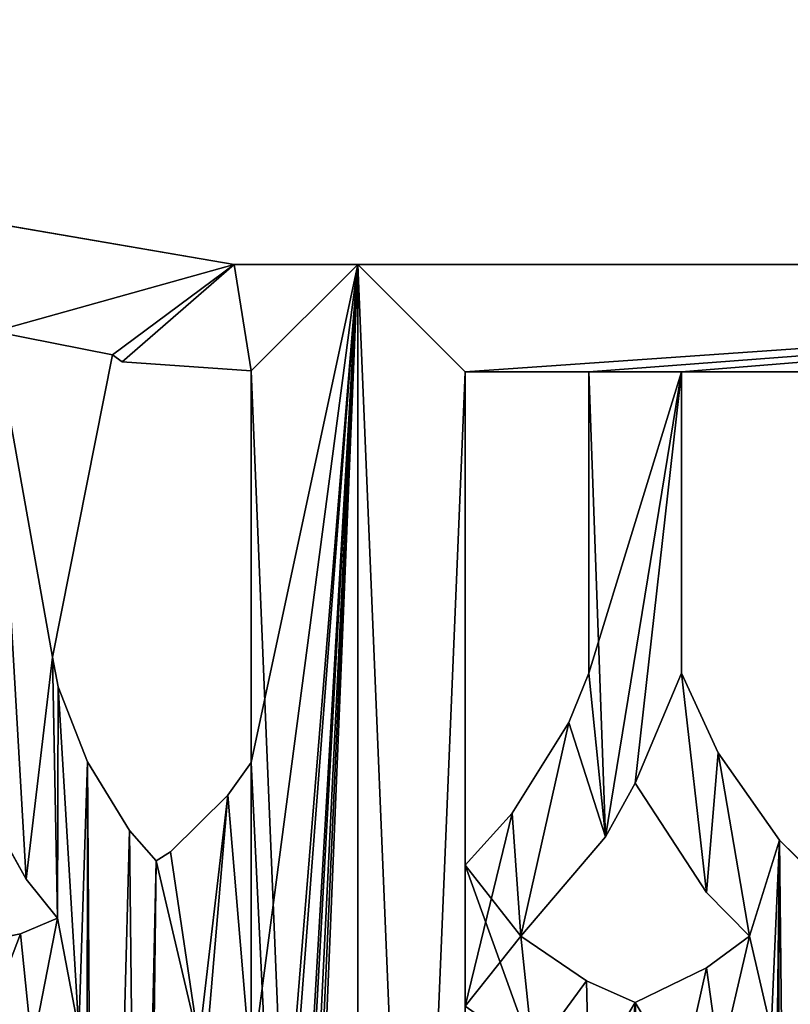
# Model space of a CAD drawing. Units: millimetres. Extents: x -2399 to 0, y -2399 to 0.
# Drawn here: x -1481 to -1294, y -1929 to -1691 of the extents above; entities that cross this region are included whole.
import ezdxf

# ---------------------------------------------------------------- set-up
doc = ezdxf.new("R2010")
doc.units = ezdxf.units.MM
doc.layers.get('0').update_dxf_attribs({"true_color": 0xff5454})
doc.layers.add('450-K_Stropy', color=7, linetype='Continuous', true_color=0x404040)

# ---------------------------------------------------------------- blocks, each defined once
blk = doc.blocks.new('Component_2')
at = {"layer": '450-K_Stropy'}
for p, q in [((1000, 351.11), (1000, 1000)), ((1000, 351.11, 10), (1000, 1000, 10)), ((918.46, 512.88), (897.13, 517.18)), ((918.46, 512.88, 10), (897.13, 517.18, 10)), ((927.41, 509.06), (918.46, 512.88)), ((918.46, 512.88), (918.46, 512.88, 10)), ((927.41, 509.06, 10), (918.46, 512.88, 10)), ((919.76, 499.68), (927.41, 509.06)), ((919.76, 499.68, 10), (927.41, 509.06, 10)), ((927.41, 509.06), (927.41, 509.06, 10)), ((907.95, 478.55), (919.76, 499.68)), ((907.95, 478.55, 10), (919.76, 499.68, 10)), ((919.76, 499.68), (919.76, 499.68, 10)), ((951.23, 495.18), (944.79, 487.89)), ((951.23, 495.18, 10), (944.79, 487.89, 10)), ((954.67, 493), (951.23, 495.18)), ((951.23, 495.18), (951.23, 495.18, 10)), ((954.67, 493, 10), (951.23, 495.18, 10)), ((968.57, 479.37), (954.67, 493)), ((954.67, 493), (954.67, 493, 10)), ((968.57, 479.37, 10), (954.67, 493, 10)), ((944.79, 487.89), (934.66, 471.28)), ((944.79, 487.89, 10), (934.66, 471.28, 10)), ((944.79, 487.89), (944.79, 487.89, 10)), ((974.22, 471.46), (968.57, 479.37)), ((968.57, 479.37), (968.57, 479.37, 10)), ((974.22, 471.46, 10), (968.57, 479.37, 10)), ((934.66, 471.28), (927.56, 453.16)), ((934.66, 471.28, 10), (927.56, 453.16, 10)), ((934.66, 471.28), (934.66, 471.28, 10)), ((974.22, 376.78), (974.22, 471.46)), ((974.22, 471.46), (974.22, 471.46, 10)), ((974.22, 376.78, 10), (974.22, 471.46, 10)), ((927.56, 453.16), (926.14, 446.01)), ((927.56, 453.16, 10), (926.14, 446.01, 10)), ((927.56, 453.16), (927.56, 453.16, 10)), ((926.14, 446.01), (940.67, 372.97)), ((926.14, 446.01), (926.14, 446.01, 10)), ((926.14, 446.01, 10), (940.67, 372.97, 10)), ((943, 374.64), (974.22, 376.78)), ((943, 374.64, 10), (974.22, 376.78, 10)), ((974.22, 376.78), (974.22, 376.78, 10)), ((940.67, 372.97), (943, 374.64)), ((940.67, 372.97, 10), (943, 374.64, 10)), ((943, 374.64), (943, 374.64, 10)), ((940.67, 372.97), (940.67, 372.97, 10)), ((970.12, 351.11), (911.21, 341.01)), ((970.12, 351.11, 10), (911.21, 341.01, 10)), ((970.12, 351.11), (1000, 351.11)), ((970.12, 351.11), (970.12, 351.11, 10)), ((970.12, 351.11, 10), (1000, 351.11, 10)), ((1000, 351.11), (1000, 351.11, 10))]:
    blk.add_line(p, q, dxfattribs=at)
at = {"layer": '450-K_Stropy', "color": 7, "true_color": 0xffffff}
mesh = blk.add_polyface(dxfattribs=at)
corners = [(662.47, 600.56), (688.18, 614.3), (672.81, 581.2), (722.96, 630.75), (698.52, 594.94), (731.36, 610.48), (826.13, 799.39), (783.7, 763.25), (781.24, 789.63), (787.44, 765.6), (830.96, 775.09), (827.65, 866.44), (835.31, 892.47), (851.34, 672.68), (848.87, 834.48), (854.72, 805.08), (673.52, 750.11), (686.45, 900.89), (683, 727.22), (687.03, 806.86), (688.98, 788.96), (700.45, 761.27), (704.89, 764.39), (709.93, 738.38), (749.89, 641.9), (786.12, 654.86), (758.29, 621.63), (792.49, 633.87), (748.61, 778.5), (713.42, 741.08), (755.81, 754.79), (859.55, 780.78), (878.22, 537.52), (855.62, 651.15), (879.93, 678.36), (741.42, 902.63), (776.51, 786.96), (814.01, 663.33), (829.22, 512.79), (820.38, 642.33), (917.99, 684.01), (884.21, 656.84), (920.14, 662.17), (859.69, 807.27), (863.5, 782.75), (905.32, 812.59), (907.75, 787.93), (922.48, 935.73), (974.22, 688.42), (1000, 1000), (974.22, 666.47), (974.22, 546.11), (974.22, 471.46), (974.22, 376.78), (944.79, 487.89), (936.76, 790.79), (946.99, 686.86), (951.23, 495.18), (949.15, 665.03), (888.65, 512.4), (934.66, 471.28), (932.54, 536.26), (934.33, 815.44), (974.22, 817.68), (974.22, 792.89)]
mesh.append_faces([[corners[k] for k in face] for face in [(3, 4, 1), (4, 3, 5), (6, 7, 8), (7, 6, 9), (9, 6, 10), (10, 12, 13), (18, 20, 3), (25, 26, 24), (26, 25, 27), (28, 23, 22), (23, 28, 29), (29, 28, 30), (30, 36, 25), (27, 37, 38), (40, 41, 34), (41, 40, 42), (13, 39, 37), (39, 13, 33), (31, 43, 44), (44, 45, 46), (46, 47, 40), (50, 49, 51), (52, 49, 53), (48, 58, 56), (58, 48, 50), (55, 63, 64)]], dxfattribs={"vtx0": -1, "vtx1": -1, "color": 7})
mesh.append_faces([[corners[k] for k in face] for face in [(0, 1, 2), (10, 6, 11), (13, 12, 14), (16, 17, 18), (18, 17, 19), (3, 22, 23), (3, 24, 5), (28, 36, 30), (25, 8, 7), (25, 37, 27), (38, 37, 39), (33, 13, 15), (33, 43, 31), (40, 47, 42), (48, 49, 50), (51, 49, 52), (57, 56, 58), (59, 34, 41), (60, 61, 62), (60, 62, 55)]], dxfattribs={"vtx0": -1, "vtx1": -1, "vtx2": -1, "color": 7})
mesh.append_faces([[corners[k] for k in face] for face in [(13, 14, 15), (18, 19, 20), (3, 20, 21), (3, 21, 22), (3, 23, 24), (31, 32, 33), (32, 31, 34), (28, 35, 36), (25, 36, 8), (25, 7, 37), (33, 15, 43), (44, 43, 45), (54, 55, 56), (55, 62, 63), (47, 61, 42), (61, 47, 62)]], dxfattribs={"vtx0": -1, "vtx2": -1, "color": 7})
mesh = blk.add_polyface(dxfattribs=at)
corners = [(698.52, 594.94, 10), (722.96, 630.75, 10), (688.18, 614.3, 10), (731.36, 610.48, 10), (662.47, 600.56, 10), (672.81, 581.2, 10), (709.93, 738.38, 10), (748.61, 778.5, 10), (704.89, 764.39, 10), (713.42, 741.08, 10), (755.81, 754.79, 10), (758.29, 621.63, 10), (786.12, 654.86, 10), (749.89, 641.9, 10), (792.49, 633.87, 10), (686.45, 900.89, 10), (673.52, 750.11, 10), (683, 727.22, 10), (687.03, 806.86, 10), (688.98, 788.96, 10), (700.45, 761.27, 10), (775.7, 503.43, 10), (783.7, 763.25, 10), (826.13, 799.39, 10), (781.24, 789.63, 10), (787.44, 765.6, 10), (830.96, 775.09, 10), (835.31, 892.47, 10), (851.34, 672.68, 10), (848.87, 834.48, 10), (854.72, 805.08, 10), (878.22, 537.52, 10), (859.55, 780.78, 10), (855.62, 651.15, 10), (879.93, 678.36, 10), (820.38, 642.33, 10), (814.01, 663.33, 10), (859.69, 807.27, 10), (863.5, 782.75, 10), (905.32, 812.59, 10), (907.75, 787.93, 10), (884.21, 656.84, 10), (917.99, 684.01, 10), (920.14, 662.17, 10), (776.51, 786.96, 10), (829.22, 512.79, 10), (974.22, 688.42, 10), (1000, 351.11, 10), (974.22, 792.89, 10), (974.22, 817.68, 10), (974.22, 877.52, 10), (974.22, 923.92, 10), (974.22, 974.47, 10), (922.48, 935.73, 10), (1000, 1000, 10), (888.65, 512.4, 10), (932.54, 536.26, 10), (934.66, 471.28, 10), (934.33, 815.44, 10), (936.76, 790.79, 10), (949.15, 665.03, 10), (946.99, 686.86, 10), (974.22, 666.47, 10), (944.79, 487.89, 10), (951.23, 495.18, 10)]
mesh.append_faces([[corners[k] for k in face] for face in [(18, 17, 19), (19, 1, 20), (20, 1, 8), (6, 1, 13), (29, 28, 30), (31, 32, 33), (32, 31, 34), (30, 33, 37), (37, 38, 39), (44, 12, 24), (22, 12, 36), (46, 47, 48), (49, 47, 50), (51, 47, 52), (54, 52, 47), (63, 59, 57), (59, 63, 61), (56, 53, 43), (53, 56, 58)]], dxfattribs={"vtx0": -1, "vtx1": -1, "color": 7})
mesh.append_faces([[corners[k] for k in face] for face in [(2, 4, 5), (15, 16, 17), (8, 1, 6), (13, 1, 3), (13, 21, 11), (27, 28, 29), (28, 33, 30), (37, 33, 32), (44, 7, 10), (24, 12, 22), (36, 12, 14), (36, 45, 35), (48, 47, 49), (50, 47, 51), (53, 42, 43), (34, 55, 41), (56, 57, 58), (58, 57, 59), (61, 64, 60)]], dxfattribs={"vtx0": -1, "vtx1": -1, "vtx2": -1, "color": 7})
mesh.append_faces([[corners[k] for k in face] for face in [(0, 1, 2), (1, 0, 3), (6, 7, 8), (7, 6, 9), (7, 9, 10), (11, 12, 13), (12, 11, 14), (19, 17, 1), (13, 3, 21), (22, 23, 24), (23, 22, 25), (23, 25, 26), (27, 26, 28), (35, 28, 36), (28, 35, 33), (37, 32, 38), (39, 38, 40), (41, 42, 34), (42, 41, 43), (44, 10, 12), (36, 14, 45), (49, 59, 48), (60, 46, 61), (46, 60, 62)]], dxfattribs={"vtx0": -1, "vtx2": -1, "color": 7})
mesh = blk.add_polyface(dxfattribs=at)
corners = [(802.68, 291.95), (813.69, 329.99), (854.86, 321.1), (842.12, 343.08), (819.97, 487.12), (802.63, 514.59), (817.27, 514.77), (829.22, 512.79), (829.49, 485.12), (820.38, 642.33), (857.11, 521.25), (843.97, 449.48), (840.54, 430.32), (850.67, 467.74), (855.56, 476.15), (862.19, 473.12), (867.97, 531.09), (872.26, 498.1), (878.16, 462), (877.97, 495.46), (897.58, 481.26), (891.95, 448.28), (897.55, 440.33), (912.08, 367.29), (906, 472.57), (907.95, 478.55), (919.76, 499.68), (927.41, 509.06), (926.14, 446.01), (927.56, 453.16), (813.62, 411.88), (815.61, 445.15), (816.36, 451.4), (823.82, 474.43), (840.55, 423.03), (869.05, 354.23), (911.21, 341.01), (881.65, 360), (970.12, 351.11), (940.67, 372.97), (943, 374.64), (974.22, 376.78), (1000, 351.11), (1000, 1000), (936.76, 790.79), (944.79, 487.89), (934.66, 471.28), (946.99, 686.86), (951.23, 495.18), (949.15, 665.03), (961.55, 539.11), (954.67, 493), (968.57, 479.37), (963.33, 540.82), (974.22, 546.11), (974.22, 471.46), (878.22, 537.52), (888.65, 512.4), (879.93, 678.36), (884.21, 656.84), (906.81, 543.21), (897.13, 517.18), (918.46, 512.88), (921.21, 540.52), (932.54, 536.26)]
mesh.append_faces([[corners[k] for k in face] for face in [(0, 1, 2), (4, 7, 8), (11, 10, 13), (13, 10, 14), (14, 10, 15), (15, 17, 18), (18, 20, 21), (21, 20, 22), (22, 20, 23), (27, 28, 26), (28, 27, 29), (30, 31, 3), (34, 8, 12), (2, 35, 36), (36, 23, 38), (39, 23, 28), (38, 41, 42), (42, 41, 43), (45, 47, 48), (48, 50, 51), (51, 50, 52), (52, 54, 55), (56, 17, 16), (17, 56, 57), (57, 60, 61), (61, 60, 62), (62, 63, 27), (29, 64, 46)]], dxfattribs={"vtx0": -1, "vtx1": -1, "color": 7})
mesh.append_faces([[corners[k] for k in face] for face in [(7, 10, 8), (8, 10, 11), (15, 16, 17), (3, 8, 34), (3, 35, 2), (38, 23, 39), (28, 23, 26), (57, 56, 58), (27, 64, 29)]], dxfattribs={"vtx0": -1, "vtx1": -1, "vtx2": -1, "color": 7})
mesh.append_faces([[corners[k] for k in face] for face in [(2, 1, 3), (4, 5, 6), (4, 6, 7), (7, 9, 10), (8, 11, 12), (15, 10, 16), (18, 17, 19), (18, 19, 20), (23, 20, 24), (23, 24, 25), (23, 25, 26), (3, 31, 32), (3, 32, 33), (3, 33, 8), (3, 34, 35), (36, 35, 37), (36, 37, 23), (38, 39, 40), (38, 40, 41), (44, 45, 46), (48, 49, 50), (52, 50, 53), (52, 53, 54), (57, 59, 60), (62, 60, 63), (27, 63, 64)]], dxfattribs={"vtx0": -1, "vtx2": -1, "color": 7})
mesh = blk.add_polyface(dxfattribs=at)
corners = [(1000, 1000), (1000, 351.11, 10), (1000, 351.11), (1000, 1000, 10)]
mesh.append_faces([[corners[k] for k in face] for face in [(0, 1, 2), (1, 0, 3)]], dxfattribs={"vtx0": -1, "color": 7})
mesh = blk.add_polyface(dxfattribs=at)
corners = [(829.22, 512.79, 10), (819.97, 487.12, 10), (829.49, 485.12, 10), (813.69, 329.99, 10), (802.68, 291.95, 10), (854.86, 321.1, 10), (842.12, 343.08, 10), (820.38, 642.33, 10), (857.11, 521.25, 10), (843.97, 449.48, 10), (840.54, 430.32, 10), (850.67, 467.74, 10), (855.56, 476.15, 10), (862.19, 473.12, 10), (867.97, 531.09, 10), (872.26, 498.1, 10), (878.16, 462, 10), (877.97, 495.46, 10), (897.58, 481.26, 10), (891.95, 448.28, 10), (897.55, 440.33, 10), (912.08, 367.29, 10), (906, 472.57, 10), (907.95, 478.55, 10), (919.76, 499.68, 10), (815.61, 445.15, 10), (813.62, 411.88, 10), (816.36, 451.4, 10), (823.82, 474.43, 10), (840.55, 423.03, 10), (869.05, 354.23, 10), (911.21, 341.01, 10), (881.65, 360, 10), (970.12, 351.11, 10), (940.67, 372.97, 10), (926.14, 446.01, 10), (943, 374.64, 10), (974.22, 376.78, 10), (1000, 351.11, 10), (974.22, 471.46, 10), (974.22, 546.11, 10), (974.22, 666.47, 10), (974.22, 688.42, 10), (878.22, 537.52, 10), (888.65, 512.4, 10), (879.93, 678.36, 10), (884.21, 656.84, 10), (906.81, 543.21, 10), (897.13, 517.18, 10), (918.46, 512.88, 10), (921.21, 540.52, 10), (927.41, 509.06, 10), (932.54, 536.26, 10), (927.56, 453.16, 10), (934.66, 471.28, 10), (946.99, 686.86, 10), (944.79, 487.89, 10), (951.23, 495.18, 10), (949.15, 665.03, 10), (961.55, 539.11, 10), (954.67, 493, 10), (968.57, 479.37, 10), (963.33, 540.82, 10)]
mesh.append_faces([[corners[k] for k in face] for face in [(3, 5, 6), (7, 0, 8), (9, 2, 10), (8, 13, 14), (15, 16, 17), (17, 16, 18), (18, 21, 22), (22, 21, 23), (23, 21, 24), (25, 6, 27), (27, 6, 28), (28, 6, 2), (29, 6, 30), (30, 31, 32), (32, 31, 21), (34, 33, 36), (36, 33, 37), (37, 38, 39), (40, 38, 41), (46, 44, 47), (47, 49, 50), (50, 51, 52), (58, 57, 59), (59, 61, 62), (62, 61, 40)]], dxfattribs={"vtx0": -1, "vtx1": -1, "color": 7})
mesh.append_faces([[corners[k] for k in face] for face in [(8, 0, 2), (8, 2, 9), (14, 13, 15), (2, 6, 29), (30, 6, 5), (21, 33, 34), (21, 35, 24), (39, 38, 40), (41, 38, 42), (43, 44, 45), (52, 51, 53)]], dxfattribs={"vtx0": -1, "vtx1": -1, "vtx2": -1, "color": 7})
mesh.append_faces([[corners[k] for k in face] for face in [(0, 1, 2), (3, 4, 5), (8, 9, 11), (8, 11, 12), (8, 12, 13), (15, 13, 16), (18, 16, 19), (18, 19, 20), (18, 20, 21), (25, 26, 6), (2, 29, 10), (30, 5, 31), (21, 31, 33), (21, 34, 35), (37, 33, 38), (15, 43, 14), (43, 15, 44), (47, 44, 48), (47, 48, 49), (50, 49, 51), (52, 53, 54), (55, 56, 57), (59, 57, 60), (59, 60, 61), (40, 61, 39), (35, 51, 24), (51, 35, 53)]], dxfattribs={"vtx0": -1, "vtx2": -1, "color": 7})
mesh = blk.add_polyface(dxfattribs=at)
corners = [(918.46, 512.88, 10), (897.13, 517.18), (918.46, 512.88), (897.13, 517.18, 10)]
mesh.append_faces([[corners[k] for k in face] for face in [(0, 1, 2), (1, 0, 3)]], dxfattribs={"vtx0": -1, "color": 7})
mesh = blk.add_polyface(dxfattribs=at)
corners = [(927.41, 509.06, 10), (918.46, 512.88), (927.41, 509.06), (918.46, 512.88, 10)]
mesh.append_faces([[corners[k] for k in face] for face in [(0, 1, 2), (1, 0, 3)]], dxfattribs={"vtx0": -1, "color": 7})
mesh = blk.add_polyface(dxfattribs=at)
corners = [(927.41, 509.06, 10), (919.76, 499.68), (919.76, 499.68, 10), (927.41, 509.06)]
mesh.append_faces([[corners[k] for k in face] for face in [(0, 1, 2), (1, 0, 3)]], dxfattribs={"vtx0": -1, "color": 7})
mesh = blk.add_polyface(dxfattribs=at)
corners = [(919.76, 499.68, 10), (907.95, 478.55), (907.95, 478.55, 10), (919.76, 499.68)]
mesh.append_faces([[corners[k] for k in face] for face in [(0, 1, 2), (1, 0, 3)]], dxfattribs={"vtx0": -1, "color": 7})
mesh = blk.add_polyface(dxfattribs=at)
corners = [(951.23, 495.18), (944.79, 487.89, 10), (944.79, 487.89), (951.23, 495.18, 10)]
mesh.append_faces([[corners[k] for k in face] for face in [(0, 1, 2), (1, 0, 3)]], dxfattribs={"vtx0": -1, "color": 7})
mesh = blk.add_polyface(dxfattribs=at)
corners = [(954.67, 493, 10), (951.23, 495.18), (954.67, 493), (951.23, 495.18, 10)]
mesh.append_faces([[corners[k] for k in face] for face in [(0, 1, 2), (1, 0, 3)]], dxfattribs={"vtx0": -1, "color": 7})
mesh = blk.add_polyface(dxfattribs=at)
corners = [(968.57, 479.37, 10), (954.67, 493), (968.57, 479.37), (954.67, 493, 10)]
mesh.append_faces([[corners[k] for k in face] for face in [(0, 1, 2), (1, 0, 3)]], dxfattribs={"vtx0": -1, "color": 7})
mesh = blk.add_polyface(dxfattribs=at)
corners = [(944.79, 487.89), (934.66, 471.28, 10), (934.66, 471.28), (944.79, 487.89, 10)]
mesh.append_faces([[corners[k] for k in face] for face in [(0, 1, 2), (1, 0, 3)]], dxfattribs={"vtx0": -1, "color": 7})
mesh = blk.add_polyface(dxfattribs=at)
corners = [(968.57, 479.37, 10), (974.22, 471.46), (974.22, 471.46, 10), (968.57, 479.37)]
mesh.append_faces([[corners[k] for k in face] for face in [(0, 1, 2), (1, 0, 3)]], dxfattribs={"vtx0": -1, "color": 7})
mesh = blk.add_polyface(dxfattribs=at)
corners = [(934.66, 471.28), (927.56, 453.16, 10), (927.56, 453.16), (934.66, 471.28, 10)]
mesh.append_faces([[corners[k] for k in face] for face in [(0, 1, 2), (1, 0, 3)]], dxfattribs={"vtx0": -1, "color": 7})
mesh = blk.add_polyface(dxfattribs=at)
corners = [(974.22, 471.46, 10), (974.22, 376.78), (974.22, 376.78, 10), (974.22, 471.46)]
mesh.append_faces([[corners[k] for k in face] for face in [(0, 1, 2), (1, 0, 3)]], dxfattribs={"vtx0": -1, "color": 7})
mesh = blk.add_polyface(dxfattribs=at)
corners = [(927.56, 453.16), (926.14, 446.01, 10), (926.14, 446.01), (927.56, 453.16, 10)]
mesh.append_faces([[corners[k] for k in face] for face in [(0, 1, 2), (1, 0, 3)]], dxfattribs={"vtx0": -1, "color": 7})
mesh = blk.add_polyface(dxfattribs=at)
corners = [(926.14, 446.01), (940.67, 372.97, 10), (940.67, 372.97), (926.14, 446.01, 10)]
mesh.append_faces([[corners[k] for k in face] for face in [(0, 1, 2), (1, 0, 3)]], dxfattribs={"vtx0": -1, "color": 7})
mesh = blk.add_polyface(dxfattribs=at)
corners = [(943, 374.64, 10), (974.22, 376.78), (943, 374.64), (974.22, 376.78, 10)]
mesh.append_faces([[corners[k] for k in face] for face in [(0, 1, 2), (1, 0, 3)]], dxfattribs={"vtx0": -1, "color": 7})
mesh = blk.add_polyface(dxfattribs=at)
corners = [(940.67, 372.97, 10), (943, 374.64), (940.67, 372.97), (943, 374.64, 10)]
mesh.append_faces([[corners[k] for k in face] for face in [(0, 1, 2), (1, 0, 3)]], dxfattribs={"vtx0": -1, "color": 7})
mesh = blk.add_polyface(dxfattribs=at)
corners = [(970.12, 351.11, 10), (911.21, 341.01), (970.12, 351.11), (911.21, 341.01, 10)]
mesh.append_faces([[corners[k] for k in face] for face in [(0, 1, 2), (1, 0, 3)]], dxfattribs={"vtx0": -1, "color": 7})
mesh = blk.add_polyface(dxfattribs=at)
corners = [(1000, 351.11, 10), (970.12, 351.11), (1000, 351.11), (970.12, 351.11, 10)]
mesh.append_faces([[corners[k] for k in face] for face in [(0, 1, 2), (1, 0, 3)]], dxfattribs={"vtx0": -1, "color": 7})
blk = doc.blocks.new('Component_3')
at = {"layer": '450-K_Stropy'}
for p, q in [((0, 648.89), (0, 648.89, 10)), ((0, 0, 10), (0, 648.89, 10)), ((0, 648.89, 10), (398.78, 648.89, 10)), ((0, 0), (0, 648.89)), ((0, 648.89), (398.78, 648.89)), ((25.97, 622.92), (25.97, 622.92, 10)), ((25.97, 503.78, 10), (25.97, 622.92, 10)), ((25.97, 622.92, 10), (55.84, 622.92, 10)), ((25.97, 622.92), (55.84, 622.92)), ((25.97, 503.78), (25.97, 622.92)), ((55.84, 622.92), (55.84, 622.92, 10)), ((55.84, 622.92, 10), (55.84, 550.16, 10)), ((55.84, 622.92), (55.84, 550.16)), ((78.31, 622.92), (78.31, 622.92, 10)), ((78.31, 550.16, 10), (78.31, 622.92, 10)), ((78.31, 622.92, 10), (144.05, 622.92, 10)), ((78.31, 622.92), (144.05, 622.92)), ((78.31, 550.16), (78.31, 622.92)), ((55.84, 550.16, 10), (51, 538.19, 10)), ((55.84, 550.16), (51, 538.19)), ((55.84, 550.16), (55.84, 550.16, 10)), ((78.31, 550.16), (78.31, 550.16, 10)), ((87.12, 530.9, 10), (78.31, 550.16, 10)), ((87.12, 530.9), (78.31, 550.16)), ((51, 538.19, 10), (37.32, 516.3, 10)), ((51, 538.19), (37.32, 516.3)), ((51, 538.19), (51, 538.19, 10)), ((87.12, 530.9), (87.12, 530.9, 10)), ((102.01, 509.8, 10), (87.12, 530.9, 10)), ((102.01, 509.8), (87.12, 530.9)), ((59.91, 510.59, 10), (67.07, 523.55, 10)), ((59.91, 510.59), (67.07, 523.55)), ((67.07, 523.55), (67.07, 523.55, 10)), ((67.07, 523.55, 10), (84.3, 497.14, 10)), ((67.07, 523.55), (84.3, 497.14)), ((37.32, 516.3, 10), (25.97, 503.78, 10)), ((37.32, 516.3), (25.97, 503.78)), ((37.32, 516.3), (37.32, 516.3, 10)), ((39.45, 486.6, 10), (59.91, 510.59, 10)), ((39.45, 486.6), (59.91, 510.59)), ((59.91, 510.59), (59.91, 510.59, 10)), ((102.01, 509.8), (102.01, 509.8, 10)), ((111.18, 500.71, 10), (102.01, 509.8, 10)), ((111.18, 500.71), (102.01, 509.8)), ((25.97, 503.78), (25.97, 503.78, 10)), ((84.3, 497.14), (84.3, 497.14, 10)), ((84.3, 497.14, 10), (94.7, 486.6, 10)), ((84.3, 497.14), (94.7, 486.6)), ((39.45, 486.6), (39.45, 486.6, 10)), ((55.27, 475.8, 10), (39.45, 486.6, 10)), ((55.27, 475.8), (39.45, 486.6)), ((94.7, 486.6, 10), (84.3, 478.95, 10)), ((94.7, 486.6), (84.3, 478.95)), ((94.7, 486.6), (94.7, 486.6, 10)), ((84.3, 478.95, 10), (67.07, 470.57, 10)), ((84.3, 478.95), (67.07, 470.57)), ((84.3, 478.95), (84.3, 478.95, 10)), ((55.27, 475.8), (55.27, 475.8, 10)), ((67.07, 470.57, 10), (55.27, 475.8, 10)), ((67.07, 470.57), (55.27, 475.8)), ((67.07, 470.57), (67.07, 470.57, 10))]:
    blk.add_line(p, q, dxfattribs=at)
at = {"layer": '450-K_Stropy', "color": 7, "true_color": 0xffffff}
mesh = blk.add_polyface(dxfattribs=at)
corners = [(191.6, 95.82), (190.23, 509.8), (199.39, 500.71), (199.39, 111), (210.62, 463.92), (25.97, 469.67), (39.45, 486.6), (42.41, 458.13), (55.27, 475.8), (55.84, 451.91), (67.07, 470.57), (55.84, 336.81), (55.84, 314.35), (99.95, 463.92), (102.01, 509.8), (99.95, 336.81), (99.95, 314.35), (99.95, 207.98), (107.19, 25.97), (111.18, 500.71), (122.41, 463.92), (127.66, 486.6), (130.62, 458.13), (143.48, 475.8), (144.05, 451.91), (155.28, 470.57), (144.05, 336.81), (144.05, 314.35), (78.31, 207.98), (78.31, 451.91), (84.3, 478.95), (87.56, 455.81), (94.7, 486.6), (188.16, 463.92), (188.16, 336.81), (188.16, 314.35), (188.16, 207.98), (166.52, 207.98), (166.52, 451.91), (172.51, 478.95), (175.78, 455.81), (182.91, 486.6), (0, 648.89), (25.97, 622.92), (0, 0), (25.97, 25.97), (25.97, 503.78)]
mesh.append_faces([[corners[k] for k in face] for face in [(5, 6, 7), (7, 8, 9), (9, 10, 11), (13, 14, 15), (16, 14, 17), (20, 21, 22), (22, 23, 24), (24, 25, 26), (30, 29, 10), (29, 30, 31), (31, 32, 13), (33, 1, 34), (35, 1, 36), (39, 38, 25), (38, 39, 40), (40, 41, 33), (42, 43, 44)]], dxfattribs={"vtx0": -1, "vtx1": -1, "color": 7})
mesh.append_faces([[corners[k] for k in face] for face in [(3, 2, 4), (11, 10, 12), (15, 14, 16), (26, 25, 27), (28, 10, 29), (34, 1, 35), (37, 25, 38)]], dxfattribs={"vtx0": -1, "vtx1": -1, "vtx2": -1, "color": 7})
mesh.append_faces([[corners[k] for k in face] for face in [(0, 1, 2), (7, 6, 8), (9, 8, 10), (18, 14, 19), (22, 21, 23), (24, 23, 25), (31, 30, 32), (40, 39, 41), (45, 43, 46)]], dxfattribs={"vtx0": -1, "vtx2": -1, "color": 7})
mesh = blk.add_polyface(dxfattribs=at)
corners = [(210.62, 463.92), (199.39, 500.71), (213.74, 516.3), (37.32, 516.3), (25.97, 469.67), (25.97, 503.78), (39.45, 486.6), (51, 538.19), (59.91, 510.59), (55.84, 550.16), (67.07, 523.55), (78.31, 550.16), (84.3, 497.14), (78.31, 622.92), (87.12, 530.9), (94.7, 486.6), (102.01, 509.8), (99.95, 463.92), (125.53, 516.3), (122.41, 463.92), (111.18, 500.71), (127.66, 486.6), (139.21, 538.19), (148.12, 510.59), (144.05, 550.16), (155.28, 523.55), (166.52, 550.16), (172.51, 497.14), (166.52, 622.92), (175.33, 530.9), (182.91, 486.6), (190.23, 509.8), (188.16, 463.92), (25.97, 622.92), (0, 648.89), (398.78, 648.89), (55.84, 622.92), (144.05, 622.92)]
mesh.append_faces([[corners[k] for k in face] for face in [(3, 4, 5), (7, 6, 3), (6, 7, 8), (10, 11, 12), (11, 10, 13), (12, 14, 15), (18, 19, 20), (22, 21, 18), (21, 22, 23), (25, 26, 27), (26, 25, 28), (27, 29, 30), (33, 35, 36), (36, 13, 9), (8, 13, 10), (13, 35, 37), (37, 28, 24), (23, 28, 25)]], dxfattribs={"vtx0": -1, "vtx1": -1, "color": 7})
mesh.append_faces([[corners[k] for k in face] for face in [(4, 3, 6), (15, 16, 17), (19, 18, 21), (30, 31, 32), (36, 35, 13), (9, 13, 8), (24, 28, 23)]], dxfattribs={"vtx0": -1, "vtx1": -1, "vtx2": -1, "color": 7})
mesh.append_faces([[corners[k] for k in face] for face in [(0, 1, 2), (8, 7, 9), (12, 11, 14), (15, 14, 16), (23, 22, 24), (27, 26, 29), (30, 29, 31), (33, 34, 35)]], dxfattribs={"vtx0": -1, "vtx2": -1, "color": 7})
mesh = blk.add_polyface(dxfattribs=at)
corners = [(0, 648.89, 10), (0, 0), (0, 0, 10), (0, 648.89)]
mesh.append_faces([[corners[k] for k in face] for face in [(0, 1, 2), (1, 0, 3)]], dxfattribs={"vtx0": -1, "color": 7})
mesh = blk.add_polyface(dxfattribs=at)
corners = [(0, 648.89, 10), (398.78, 648.89), (0, 648.89), (398.78, 648.89, 10)]
mesh.append_faces([[corners[k] for k in face] for face in [(0, 1, 2), (1, 0, 3)]], dxfattribs={"vtx0": -1, "color": 7})
mesh = blk.add_polyface(dxfattribs=at)
corners = [(122.41, 463.92, 10), (122.41, 55.14, 10), (122.41, 185.52, 10), (122.41, 207.98, 10), (122.41, 314.35, 10), (144.05, 314.35, 10), (122.41, 336.81, 10), (144.05, 336.81, 10), (0, 0, 10), (25.97, 25.97, 10), (0, 648.89, 10), (25.97, 622.92, 10), (25.97, 106.67, 10), (25.97, 185.52, 10), (166.52, 451.91, 10), (166.52, 207.98, 10), (166.52, 314.35, 10), (188.16, 314.35, 10), (166.52, 336.81, 10), (188.16, 336.81, 10), (144.05, 207.98, 10), (78.31, 451.91, 10), (78.31, 207.98, 10), (78.31, 314.35, 10), (99.95, 314.35, 10), (107.19, 25.97, 10), (99.95, 336.81, 10), (99.95, 463.92, 10), (78.31, 336.81, 10), (25.97, 207.98, 10), (99.95, 185.52, 10), (55.84, 207.98, 10), (55.84, 314.35, 10), (55.84, 336.81, 10), (99.95, 207.98, 10), (188.16, 207.98, 10), (191.6, 95.82, 10), (188.16, 463.92, 10), (199.39, 500.71, 10), (199.39, 111, 10), (205.13, 99.16, 10), (210.62, 463.92, 10), (210.62, 136.91, 10), (210.62, 185.52, 10), (210.62, 207.98, 10), (25.97, 336.81, 10), (25.97, 314.35, 10)]
mesh.append_faces([[corners[k] for k in face] for face in [(5, 6, 4), (6, 5, 7), (8, 9, 10), (17, 18, 16), (18, 17, 19), (20, 15, 5), (26, 25, 27), (24, 28, 23), (28, 24, 26), (29, 30, 31), (31, 22, 32), (22, 30, 34), (35, 36, 17), (19, 36, 37), (32, 45, 46), (45, 32, 33)]], dxfattribs={"vtx0": -1, "vtx1": -1, "color": 7})
mesh.append_faces([[corners[k] for k in face] for face in [(0, 2, 3), (11, 12, 13), (5, 15, 7), (24, 25, 26), (31, 30, 22), (32, 22, 33), (17, 36, 19), (41, 40, 42), (41, 43, 44)]], dxfattribs={"vtx0": -1, "vtx1": -1, "vtx2": -1, "color": 7})
mesh.append_faces([[corners[k] for k in face] for face in [(0, 1, 2), (0, 3, 4), (11, 9, 12), (14, 15, 16), (21, 22, 23), (38, 36, 39), (38, 39, 40), (41, 42, 43)]], dxfattribs={"vtx0": -1, "vtx2": -1, "color": 7})
mesh = blk.add_polyface(dxfattribs=at)
corners = [(122.41, 463.92, 10), (111.18, 500.71, 10), (122.41, 55.14, 10), (122.41, 314.35, 10), (122.41, 336.81, 10), (127.66, 486.6, 10), (130.62, 458.13, 10), (143.48, 475.8, 10), (144.05, 451.91, 10), (155.28, 470.57, 10), (25.97, 622.92, 10), (0, 648.89, 10), (25.97, 25.97, 10), (25.97, 185.52, 10), (25.97, 207.98, 10), (25.97, 314.35, 10), (25.97, 336.81, 10), (25.97, 469.67, 10), (166.52, 451.91, 10), (172.51, 478.95, 10), (166.52, 207.98, 10), (166.52, 314.35, 10), (166.52, 336.81, 10), (175.78, 455.81, 10), (182.91, 486.6, 10), (188.16, 463.92, 10), (144.05, 336.81, 10), (67.07, 470.57, 10), (78.31, 451.91, 10), (84.3, 478.95, 10), (78.31, 207.98, 10), (78.31, 314.35, 10), (78.31, 336.81, 10), (87.56, 455.81, 10), (94.7, 486.6, 10), (99.95, 463.92, 10), (107.19, 25.97, 10), (102.01, 509.8, 10), (55.84, 336.81, 10), (55.84, 451.91, 10), (191.6, 95.82, 10), (190.23, 509.8, 10), (39.45, 486.6, 10), (42.41, 458.13, 10), (55.27, 475.8, 10)]
mesh.append_faces([[corners[k] for k in face] for face in [(0, 3, 4), (5, 6, 7), (7, 8, 9), (9, 18, 19), (18, 21, 22), (19, 23, 24), (26, 20, 8), (27, 28, 29), (28, 31, 32), (29, 33, 34), (37, 36, 1), (38, 30, 39), (42, 43, 44), (44, 39, 27)]], dxfattribs={"vtx0": -1, "vtx1": -1, "color": 7})
mesh.append_faces([[corners[k] for k in face] for face in [(0, 1, 2), (10, 11, 12), (10, 13, 14), (10, 15, 16), (18, 9, 20), (8, 20, 9), (28, 27, 30), (35, 36, 37), (39, 30, 27), (25, 40, 41)]], dxfattribs={"vtx0": -1, "vtx1": -1, "vtx2": -1, "color": 7})
mesh.append_faces([[corners[k] for k in face] for face in [(5, 0, 6), (7, 6, 8), (10, 14, 15), (10, 16, 17), (19, 18, 23), (24, 23, 25), (29, 28, 33), (34, 33, 35), (44, 43, 39)]], dxfattribs={"vtx0": -1, "vtx2": -1, "color": 7})
mesh = blk.add_polyface(dxfattribs=at)
corners = [(127.66, 486.6, 10), (139.21, 538.19, 10), (125.53, 516.3, 10), (148.12, 510.59, 10), (144.05, 550.16, 10), (144.05, 622.92, 10), (111.18, 500.71, 10), (122.41, 463.92, 10), (0, 648.89, 10), (25.97, 622.92, 10), (398.78, 648.89, 10), (25.97, 469.67, 10), (25.97, 503.78, 10), (55.84, 622.92, 10), (78.31, 622.92, 10), (59.91, 510.59, 10), (67.07, 523.55, 10), (78.31, 550.16, 10), (166.52, 622.92, 10), (155.28, 523.55, 10), (166.52, 550.16, 10), (172.51, 497.14, 10), (175.33, 530.9, 10), (182.91, 486.6, 10), (190.23, 509.8, 10), (188.16, 463.92, 10), (84.3, 497.14, 10), (87.12, 530.9, 10), (94.7, 486.6, 10), (102.01, 509.8, 10), (99.95, 463.92, 10), (39.45, 486.6, 10), (51, 538.19, 10), (37.32, 516.3, 10), (55.84, 550.16, 10), (42.41, 458.13, 10)]
mesh.append_faces([[corners[k] for k in face] for face in [(1, 3, 4), (4, 3, 5), (6, 7, 2), (8, 9, 10), (9, 11, 12), (14, 16, 17), (18, 19, 20), (21, 20, 19), (20, 21, 22), (22, 23, 24), (26, 17, 16), (17, 26, 27), (27, 28, 29), (32, 15, 34), (34, 15, 13), (35, 12, 11), (12, 31, 33)]], dxfattribs={"vtx0": -1, "vtx1": -1, "color": 7})
mesh.append_faces([[corners[k] for k in face] for face in [(2, 7, 0), (10, 13, 14), (14, 13, 15), (18, 5, 3), (24, 23, 25), (29, 28, 30), (12, 35, 31)]], dxfattribs={"vtx0": -1, "vtx1": -1, "vtx2": -1, "color": 7})
mesh.append_faces([[corners[k] for k in face] for face in [(0, 1, 2), (1, 0, 3), (10, 9, 13), (14, 15, 16), (18, 3, 19), (22, 21, 23), (27, 26, 28), (31, 32, 33), (32, 31, 15)]], dxfattribs={"vtx0": -1, "vtx2": -1, "color": 7})
mesh = blk.add_polyface(dxfattribs=at)
corners = [(398.78, 648.89, 10), (78.31, 622.92, 10), (144.05, 622.92, 10), (166.52, 622.92, 10), (232.26, 622.92, 10), (254.73, 622.92, 10), (236.33, 510.59, 10), (243.5, 523.55, 10), (254.73, 550.16, 10), (320.47, 622.92, 10), (342.94, 622.92, 10), (324.54, 510.59, 10), (331.71, 523.55, 10), (342.94, 550.16, 10), (372.81, 622.92, 10), (348.93, 497.14, 10), (349.64, 534.65, 10), (359.33, 486.6, 10), (363.91, 513.13, 10), (372.81, 469.67, 10), (372.81, 503.78, 10), (260.72, 497.14, 10), (263.55, 530.9, 10), (271.12, 486.6, 10), (278.44, 509.8, 10), (304.08, 486.6, 10), (315.64, 538.19, 10), (301.95, 516.3, 10), (320.47, 550.16, 10), (287.6, 500.71, 10), (298.83, 463.92, 10), (215.87, 486.6, 10), (227.43, 538.19, 10), (213.74, 516.3, 10), (232.26, 550.16, 10), (199.39, 500.71, 10), (210.62, 463.92, 10)]
mesh.append_faces([[corners[k] for k in face] for face in [(5, 7, 8), (10, 12, 13), (15, 13, 12), (13, 15, 16), (16, 17, 18), (18, 19, 20), (21, 8, 7), (8, 21, 22), (22, 23, 24), (26, 11, 28), (28, 11, 9), (29, 30, 27), (32, 6, 34), (34, 6, 4), (35, 36, 33)]], dxfattribs={"vtx0": -1, "vtx1": -1, "color": 7})
mesh.append_faces([[corners[k] for k in face] for face in [(0, 2, 3), (0, 4, 5), (5, 4, 6), (0, 9, 10), (10, 9, 11), (33, 36, 31)]], dxfattribs={"vtx0": -1, "vtx1": -1, "vtx2": -1, "color": 7})
mesh.append_faces([[corners[k] for k in face] for face in [(0, 1, 2), (0, 3, 4), (5, 6, 7), (0, 5, 9), (10, 11, 12), (0, 10, 14), (16, 15, 17), (22, 21, 23), (25, 26, 27), (26, 25, 11), (31, 32, 33), (32, 31, 6)]], dxfattribs={"vtx0": -1, "vtx2": -1, "color": 7})
mesh = blk.add_polyface(dxfattribs=at)
corners = [(191.6, 95.82), (188.16, 136.91), (190.23, 509.8), (199.39, 500.71), (199.39, 111), (55.84, 314.35), (67.07, 470.57), (55.84, 207.98), (55.84, 336.81), (25.97, 314.35), (25.97, 336.81), (99.95, 207.98), (102.01, 509.8), (99.95, 185.52), (99.95, 57.18), (144.05, 314.35), (155.28, 470.57), (144.05, 207.98), (144.05, 336.81), (122.41, 314.35), (122.41, 336.81), (78.31, 207.98), (78.31, 451.91), (78.31, 336.81), (78.31, 314.35), (99.95, 336.81), (99.95, 314.35), (188.16, 207.98), (188.16, 185.52), (122.41, 185.52), (122.41, 207.98), (166.52, 207.98), (166.52, 451.91), (166.52, 336.81), (166.52, 314.35), (188.16, 336.81), (188.16, 314.35), (25.97, 25.97), (0, 0), (25.97, 622.92), (25.97, 503.78), (25.97, 469.67), (122.41, 55.14), (111.18, 500.71), (122.41, 463.92)]
mesh.append_faces([[corners[k] for k in face] for face in [(0, 3, 4), (5, 6, 7), (8, 9, 10), (9, 8, 5), (13, 12, 14), (15, 16, 17), (18, 19, 20), (19, 18, 15), (21, 23, 24), (25, 24, 23), (24, 25, 26), (28, 2, 1), (17, 29, 30), (31, 33, 34), (35, 34, 33), (34, 35, 36)]], dxfattribs={"vtx0": -1, "vtx1": -1, "color": 7})
mesh.append_faces([[corners[k] for k in face] for face in [(0, 1, 2), (11, 12, 13), (21, 7, 6), (27, 2, 28), (28, 17, 31), (31, 17, 16), (37, 38, 39), (37, 40, 41), (37, 10, 9), (42, 43, 44), (42, 20, 19)]], dxfattribs={"vtx0": -1, "vtx1": -1, "vtx2": -1, "color": 7})
mesh.append_faces([[corners[k] for k in face] for face in [(21, 22, 23), (13, 21, 11), (31, 32, 33), (28, 31, 27), (37, 41, 10), (42, 44, 20)]], dxfattribs={"vtx0": -1, "vtx2": -1, "color": 7})
mesh = blk.add_polyface(dxfattribs=at)
corners = [(25.97, 622.92), (25.97, 503.78, 10), (25.97, 503.78), (25.97, 622.92, 10)]
mesh.append_faces([[corners[k] for k in face] for face in [(0, 1, 2), (1, 0, 3)]], dxfattribs={"vtx0": -1, "color": 7})
mesh = blk.add_polyface(dxfattribs=at)
corners = [(55.84, 622.92, 10), (25.97, 622.92), (55.84, 622.92), (25.97, 622.92, 10)]
mesh.append_faces([[corners[k] for k in face] for face in [(0, 1, 2), (1, 0, 3)]], dxfattribs={"vtx0": -1, "color": 7})
mesh = blk.add_polyface(dxfattribs=at)
corners = [(55.84, 622.92, 10), (55.84, 550.16), (55.84, 550.16, 10), (55.84, 622.92)]
mesh.append_faces([[corners[k] for k in face] for face in [(0, 1, 2), (1, 0, 3)]], dxfattribs={"vtx0": -1, "color": 7})
mesh = blk.add_polyface(dxfattribs=at)
corners = [(78.31, 622.92), (78.31, 550.16, 10), (78.31, 550.16), (78.31, 622.92, 10)]
mesh.append_faces([[corners[k] for k in face] for face in [(0, 1, 2), (1, 0, 3)]], dxfattribs={"vtx0": -1, "color": 7})
mesh = blk.add_polyface(dxfattribs=at)
corners = [(144.05, 622.92, 10), (78.31, 622.92), (144.05, 622.92), (78.31, 622.92, 10)]
mesh.append_faces([[corners[k] for k in face] for face in [(0, 1, 2), (1, 0, 3)]], dxfattribs={"vtx0": -1, "color": 7})
mesh = blk.add_polyface(dxfattribs=at)
corners = [(55.84, 550.16, 10), (51, 538.19), (51, 538.19, 10), (55.84, 550.16)]
mesh.append_faces([[corners[k] for k in face] for face in [(0, 1, 2), (1, 0, 3)]], dxfattribs={"vtx0": -1, "color": 7})
mesh = blk.add_polyface(dxfattribs=at)
corners = [(78.31, 550.16), (87.12, 530.9, 10), (87.12, 530.9), (78.31, 550.16, 10)]
mesh.append_faces([[corners[k] for k in face] for face in [(0, 1, 2), (1, 0, 3)]], dxfattribs={"vtx0": -1, "color": 7})
mesh = blk.add_polyface(dxfattribs=at)
corners = [(51, 538.19, 10), (37.32, 516.3), (37.32, 516.3, 10), (51, 538.19)]
mesh.append_faces([[corners[k] for k in face] for face in [(0, 1, 2), (1, 0, 3)]], dxfattribs={"vtx0": -1, "color": 7})
mesh = blk.add_polyface(dxfattribs=at)
corners = [(87.12, 530.9), (102.01, 509.8, 10), (102.01, 509.8), (87.12, 530.9, 10)]
mesh.append_faces([[corners[k] for k in face] for face in [(0, 1, 2), (1, 0, 3)]], dxfattribs={"vtx0": -1, "color": 7})
mesh = blk.add_polyface(dxfattribs=at)
corners = [(67.07, 523.55), (59.91, 510.59, 10), (59.91, 510.59), (67.07, 523.55, 10)]
mesh.append_faces([[corners[k] for k in face] for face in [(0, 1, 2), (1, 0, 3)]], dxfattribs={"vtx0": -1, "color": 7})
mesh = blk.add_polyface(dxfattribs=at)
corners = [(67.07, 523.55, 10), (84.3, 497.14), (84.3, 497.14, 10), (67.07, 523.55)]
mesh.append_faces([[corners[k] for k in face] for face in [(0, 1, 2), (1, 0, 3)]], dxfattribs={"vtx0": -1, "color": 7})
mesh = blk.add_polyface(dxfattribs=at)
corners = [(37.32, 516.3, 10), (25.97, 503.78), (25.97, 503.78, 10), (37.32, 516.3)]
mesh.append_faces([[corners[k] for k in face] for face in [(0, 1, 2), (1, 0, 3)]], dxfattribs={"vtx0": -1, "color": 7})
mesh = blk.add_polyface(dxfattribs=at)
corners = [(146.76, 73.8), (134.91, 38.36), (122.41, 55.14), (145.99, 45.46), (171, 68.65), (166.84, 96.69), (182.64, 122.72), (191.6, 95.82), (188.16, 136.91), (27.44, 169.21), (25.97, 106.67), (25.97, 185.52), (41.69, 80.79), (35.39, 139.82), (48.34, 112.26), (64.78, 55.21), (65.87, 87.36), (91.97, 34.04), (87.45, 65.88), (99.95, 57.18), (107.19, 25.97), (102.01, 509.8), (55.84, 207.98), (25.97, 207.98), (99.95, 185.52), (78.31, 207.98), (122.41, 185.52), (144.05, 207.98), (188.16, 185.52), (0, 0), (25.97, 25.97), (398.78, 0), (25.97, 314.35), (189.48, 25.59), (159.34, 29.96), (111.18, 500.71), (122.41, 314.35), (122.41, 207.98)]
mesh.append_faces([[corners[k] for k in face] for face in [(0, 1, 2), (1, 0, 3), (3, 0, 4), (4, 6, 7), (9, 10, 11), (10, 9, 12), (12, 14, 15), (15, 16, 17), (17, 19, 20), (22, 11, 23), (11, 22, 24), (26, 27, 28), (29, 30, 31), (30, 11, 10), (33, 20, 34), (34, 20, 1), (2, 37, 26)]], dxfattribs={"vtx0": -1, "vtx1": -1, "color": 7})
mesh.append_faces([[corners[k] for k in face] for face in [(20, 19, 21), (24, 22, 25), (30, 23, 11), (1, 20, 2), (2, 20, 35)]], dxfattribs={"vtx0": -1, "vtx1": -1, "vtx2": -1, "color": 7})
mesh.append_faces([[corners[k] for k in face] for face in [(4, 0, 5), (4, 5, 6), (7, 6, 8), (12, 9, 13), (12, 13, 14), (15, 14, 16), (17, 16, 18), (17, 18, 19), (30, 32, 23), (31, 30, 20), (2, 36, 37)]], dxfattribs={"vtx0": -1, "vtx2": -1, "color": 7})
mesh = blk.add_polyface(dxfattribs=at)
corners = [(59.91, 510.59), (39.45, 486.6, 10), (39.45, 486.6), (59.91, 510.59, 10)]
mesh.append_faces([[corners[k] for k in face] for face in [(0, 1, 2), (1, 0, 3)]], dxfattribs={"vtx0": -1, "color": 7})
mesh = blk.add_polyface(dxfattribs=at)
corners = [(102.01, 509.8, 10), (111.18, 500.71), (102.01, 509.8), (111.18, 500.71, 10)]
mesh.append_faces([[corners[k] for k in face] for face in [(0, 1, 2), (1, 0, 3)]], dxfattribs={"vtx0": -1, "color": 7})
mesh = blk.add_polyface(dxfattribs=at)
corners = [(25.97, 25.97, 10), (0, 0, 10), (398.78, 0, 10), (107.19, 25.97, 10), (189.48, 25.59, 10), (159.34, 29.96, 10), (134.91, 38.36, 10), (122.41, 55.14, 10), (111.18, 500.71, 10), (188.16, 185.52, 10), (122.41, 207.98, 10), (122.41, 185.52, 10), (144.05, 207.98, 10), (166.52, 207.98, 10), (188.16, 207.98, 10), (25.97, 106.67, 10), (27.44, 169.21, 10), (25.97, 185.52, 10), (41.69, 80.79, 10), (35.39, 139.82, 10), (48.34, 112.26, 10), (64.78, 55.21, 10), (65.87, 87.36, 10), (91.97, 34.04, 10), (87.45, 65.88, 10), (99.95, 57.18, 10), (99.95, 185.52, 10), (99.95, 207.98, 10), (99.95, 314.35, 10), (25.97, 207.98, 10), (146.76, 73.8, 10), (145.99, 45.46, 10), (171, 68.65, 10), (166.84, 96.69, 10), (182.64, 122.72, 10), (191.6, 95.82, 10), (188.16, 136.91, 10)]
mesh.append_faces([[corners[k] for k in face] for face in [(0, 2, 3), (9, 10, 11), (10, 9, 12), (13, 9, 14), (16, 18, 19), (19, 18, 20), (20, 21, 22), (22, 23, 24), (24, 23, 25), (25, 3, 26), (27, 3, 28), (26, 29, 17), (30, 32, 33), (33, 32, 34), (34, 35, 36), (36, 35, 9)]], dxfattribs={"vtx0": -1, "vtx1": -1, "color": 7})
mesh.append_faces([[corners[k] for k in face] for face in [(3, 6, 7), (3, 7, 8), (12, 9, 13), (26, 3, 27), (9, 35, 14)]], dxfattribs={"vtx0": -1, "vtx1": -1, "vtx2": -1, "color": 7})
mesh.append_faces([[corners[k] for k in face] for face in [(0, 1, 2), (3, 4, 5), (3, 5, 6), (15, 16, 17), (16, 15, 18), (20, 18, 21), (22, 21, 23), (25, 23, 3), (6, 30, 7), (30, 6, 31), (30, 31, 32), (34, 32, 35)]], dxfattribs={"vtx0": -1, "vtx2": -1, "color": 7})
mesh = blk.add_polyface(dxfattribs=at)
corners = [(84.3, 497.14, 10), (94.7, 486.6), (94.7, 486.6, 10), (84.3, 497.14)]
mesh.append_faces([[corners[k] for k in face] for face in [(0, 1, 2), (1, 0, 3)]], dxfattribs={"vtx0": -1, "color": 7})
mesh = blk.add_polyface(dxfattribs=at)
corners = [(39.45, 486.6, 10), (55.27, 475.8), (39.45, 486.6), (55.27, 475.8, 10)]
mesh.append_faces([[corners[k] for k in face] for face in [(0, 1, 2), (1, 0, 3)]], dxfattribs={"vtx0": -1, "color": 7})
mesh = blk.add_polyface(dxfattribs=at)
corners = [(84.3, 478.95, 10), (94.7, 486.6), (84.3, 478.95), (94.7, 486.6, 10)]
mesh.append_faces([[corners[k] for k in face] for face in [(0, 1, 2), (1, 0, 3)]], dxfattribs={"vtx0": -1, "color": 7})
mesh = blk.add_polyface(dxfattribs=at)
corners = [(67.07, 470.57, 10), (84.3, 478.95), (67.07, 470.57), (84.3, 478.95, 10)]
mesh.append_faces([[corners[k] for k in face] for face in [(0, 1, 2), (1, 0, 3)]], dxfattribs={"vtx0": -1, "color": 7})
mesh = blk.add_polyface(dxfattribs=at)
corners = [(55.27, 475.8, 10), (67.07, 470.57), (55.27, 475.8), (67.07, 470.57, 10)]
mesh.append_faces([[corners[k] for k in face] for face in [(0, 1, 2), (1, 0, 3)]], dxfattribs={"vtx0": -1, "color": 7})

msp = doc.modelspace()

# ---------------------------------------------------------------- block references
at = {"extrusion": (0, 0, -1), "zscale": -1, "rotation": 180}
msp.add_blockref('Component_2', (2398.78, -1398.78), dxfattribs=at)
msp.add_blockref('Component_3', (-1398.78, -2398.78))

doc.saveas('drawing.dxf')
